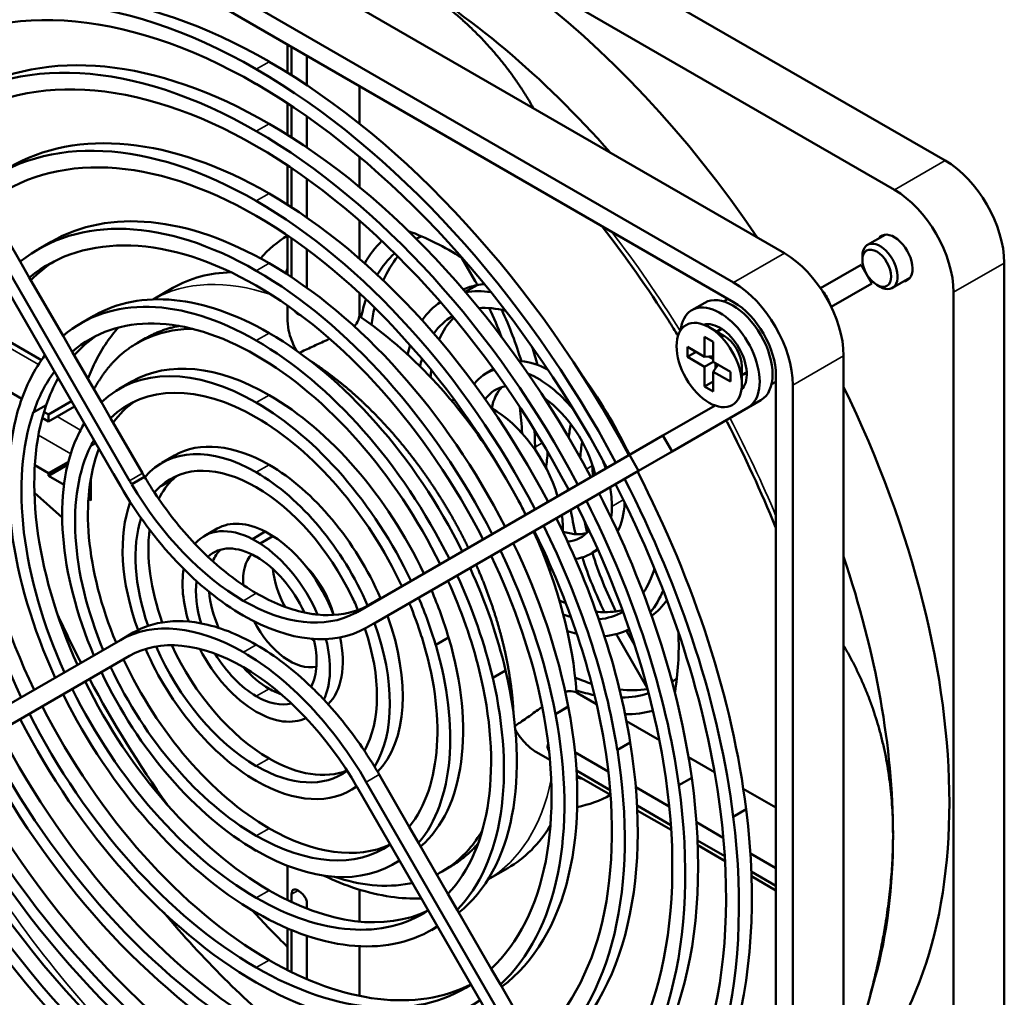
# Model space of a CAD drawing. Units: inches. Extents: x 1.7 to 71.7, y 0.8 to 55.8.
# Drawn here: x 63.5 to 66.2, y 38.7 to 41.4 of the extents above; entities that cross this region are included whole.
import ezdxf

# ---------------------------------------------------------------- set-up
doc = ezdxf.new("R2010")
doc.units = ezdxf.units.IN
doc.header["$LTSCALE"] = 3.333333
doc.header["$MEASUREMENT"] = 0
doc.layers.add('Visible (ANSI)', color=7, linetype='Continuous', lineweight=50)
doc.layers.add('Visible Narrow (ANSI)', color=7, linetype='Continuous', lineweight=35)

msp = doc.modelspace()

# ---------------------------------------------------------------- linework, layer by layer
at = {"layer": 'Visible (ANSI)'}
for p, q in [((66.0641, 40.9857), (63.6282, 42.3921)), ((65.9249, 40.9053), (63.489, 42.3117)), ((63.1874, 42.1376), (65.6233, 40.7312)), ((65.4841, 40.6509), (63.0482, 42.0572)), ((63.0482, 42.0037), (65.4841, 40.5973)), ((63.7825, 40.1267), (63.0551, 41.3865)), ((63.0801, 41.401), (63.827, 40.1073)), ((64.2606, 41.3037), (64.2606, 41.2262)), ((64.2717, 41.2192), (64.2717, 41.2973)), ((64.3135, 41.2732), (64.3135, 41.1921)), ((64.4574, 41.1901), (64.4574, 41.0867)), ((64.2606, 41.1423), (64.2606, 41.0559)), ((64.2717, 41.0489), (64.2717, 41.135)), ((64.3135, 41.1064), (64.3135, 41.0214)), ((64.2606, 40.9718), (64.2606, 40.8644)), ((64.4574, 40.9957), (64.4574, 40.9131)), ((64.2717, 40.8572), (64.2717, 40.9643)), ((64.3135, 40.9352), (64.3135, 40.8291)), ((63.4346, 40.8686), (63.5271, 40.7084)), ((64.4574, 40.8207), (64.4574, 40.7166)), ((65.8995, 40.7821), (65.8514, 40.7543)), ((63.5769, 40.7424), (63.6123, 40.7628)), ((64.2606, 40.7798), (64.2606, 40.6727)), ((64.2717, 40.6654), (64.2717, 40.7721)), ((64.3135, 40.7421), (64.3135, 40.6365)), ((63.5271, 40.7084), (63.5522, 40.6649)), ((64.7378, 40.7192), (64.7751, 40.6547)), ((65.8373, 40.7128), (65.8373, 40.723)), ((66.2265, 37.8917), (66.2265, 40.7044)), ((65.834, 40.6994), (65.7225, 40.635)), ((65.8636, 40.6483), (65.834, 40.6994)), ((63.5522, 40.6649), (63.6449, 40.5044)), ((65.8636, 40.6483), (65.752, 40.5839)), ((65.9678, 40.6637), (65.9197, 40.6359)), ((63.9461, 40.6361), (63.8915, 40.6046)), ((64.4574, 40.6221), (64.4574, 40.5616)), ((64.748, 40.6253), (64.7806, 40.644)), ((64.7806, 40.6444), (64.7806, 40.6451)), ((65.8767, 40.6444), (65.8856, 40.6393)), ((66.0873, 37.8113), (66.0873, 40.6241)), ((65.3694, 40.5751), (65.4047, 40.5955)), ((65.4567, 40.599), (65.4689, 40.6061)), ((64.2606, 40.5875), (64.2606, 40.5456)), ((63.6941, 40.5394), (63.7295, 40.5598)), ((65.4583, 40.5042), (65.417, 40.528)), ((65.4382, 40.5157), (65.4516, 40.5235)), ((63.5852, 40.4379), (63.4588, 40.5109)), ((63.6449, 40.5044), (63.67, 40.4609)), ((63.8479, 40.4847), (63.8711, 40.4981)), ((65.4045, 40.4472), (65.4046, 40.5016)), ((65.4046, 40.5016), (65.4282, 40.4879)), ((65.4282, 40.4879), (65.4281, 40.4335)), ((63.67, 40.4609), (63.7498, 40.3226)), ((65.3573, 40.4473), (65.3574, 40.4745)), ((65.3573, 40.4473), (65.3809, 40.4609)), ((65.3574, 40.4745), (65.4045, 40.4472)), ((65.4045, 40.42), (65.3573, 40.4473)), ((65.4045, 40.4472), (65.4281, 40.4493)), ((65.4045, 40.42), (65.4281, 40.4336)), ((65.4155, 40.4482), (65.4281, 40.4409)), ((65.4281, 40.4335), (65.4752, 40.4062)), ((65.7857, 40.45), (65.7857, 37.6372)), ((64.8043, 40.4016), (64.8255, 40.4139)), ((65.4044, 40.3656), (65.4045, 40.42)), ((65.4281, 40.4063), (65.428, 40.352)), ((65.4281, 40.4063), (65.4416, 40.4257)), ((65.4752, 40.379), (65.4281, 40.4063)), ((65.4344, 40.4299), (65.4343, 40.4153)), ((65.4752, 40.4062), (65.4752, 40.379)), ((65.5066, 40.4205), (65.5066, 40.3729)), ((65.5066, 40.3974), (65.5199, 40.4051)), ((63.5314, 40.3317), (63.4211, 40.3954)), ((63.7983, 40.359), (63.8336, 40.3794)), ((65.4044, 40.3656), (65.428, 40.3793)), ((65.5879, 40.3717), (65.6001, 40.3788)), ((65.6001, 40.3964), (65.6001, 37.5836)), ((65.428, 40.352), (65.4044, 40.3656)), ((65.6465, 37.5569), (65.6465, 40.3696)), ((63.6677, 40.3254), (63.605, 40.2892)), ((63.7498, 40.3226), (63.7751, 40.2789)), ((65.5236, 40.3081), (65.5589, 40.3285)), ((63.5261, 40.3159), (63.5258, 40.3157)), ((63.5258, 40.3157), (63.526, 40.3156)), ((63.5985, 40.3146), (63.5631, 40.2942)), ((63.605, 40.2892), (63.5924, 40.2965)), ((63.605, 40.2698), (63.6761, 40.3109)), ((65.4331, 40.3136), (65.2902, 40.2311)), ((65.3152, 40.1878), (65.5236, 40.3081)), ((63.5631, 40.2942), (63.5629, 40.2943)), ((63.5877, 40.2798), (63.605, 40.2698)), ((63.605, 40.2698), (63.605, 40.2892)), ((63.7751, 40.2789), (63.8624, 40.1277)), ((63.6826, 40.2256), (63.6822, 40.2254)), ((63.6822, 40.2254), (63.6825, 40.2253)), ((65.2902, 40.2311), (65.1983, 40.178)), ((65.2902, 40.2311), (65.3152, 40.1878)), ((63.7209, 40.2031), (63.7207, 40.2032)), ((63.734, 40.2106), (63.7209, 40.2031)), ((65.3152, 40.1878), (65.2233, 40.1347)), ((63.9155, 40.156), (63.9508, 40.1764)), ((65.1983, 40.178), (64.4514, 39.7468)), ((65.2233, 40.1347), (65.1983, 40.178)), ((63.605, 40.1278), (63.5672, 40.1497)), ((63.6593, 40.1592), (63.605, 40.1278)), ((63.605, 40.1205), (63.6572, 40.1506)), ((64.4959, 39.7148), (65.2233, 40.1347)), ((63.605, 40.1205), (63.605, 40.1278)), ((63.6473, 40.096), (63.605, 40.1205)), ((63.721, 40.1128), (63.721, 40.0535)), ((63.7831, 40.1264), (63.7825, 40.1267)), ((63.802, 40.0936), (63.7831, 40.1264)), ((63.8679, 40.1182), (63.8326, 40.0978)), ((63.8332, 40.0974), (63.8685, 40.1178)), ((63.8685, 40.1178), (63.8679, 40.1182)), ((63.87, 40.1183), (63.8688, 40.1177)), ((63.8688, 40.1177), (63.8692, 40.1174)), ((63.9481, 40.1127), (63.9127, 40.0923)), ((63.8326, 40.0978), (63.8332, 40.0974)), ((63.9127, 40.0923), (63.9123, 40.0926)), ((63.5661, 40.0744), (63.6424, 40.0067)), ((63.721, 40.0535), (63.7144, 40.0573)), ((64.067, 39.9759), (64.0316, 39.9555)), ((64.1993, 39.9677), (64.1639, 39.9473)), ((64.1639, 39.9473), (64.1852, 39.935)), ((64.1852, 39.935), (64.2205, 39.9554)), ((64.2205, 39.9554), (64.1993, 39.9677)), ((65.0907, 39.9061), (65.1117, 39.9182)), ((64.4369, 39.7897), (64.4364, 39.79)), ((64.5152, 39.7853), (64.4799, 39.7649)), ((64.4803, 39.7646), (64.5156, 39.7851)), ((64.5156, 39.7851), (64.5152, 39.7853)), ((64.4806, 39.7645), (64.4452, 39.7441)), ((64.4458, 39.7437), (64.4812, 39.7641)), ((64.4799, 39.7649), (64.4803, 39.7646)), ((64.4812, 39.7641), (64.4806, 39.7645)), ((64.4452, 39.7441), (64.4458, 39.7437)), ((64.4764, 39.7042), (64.4953, 39.7151)), ((64.4959, 39.7148), (64.4953, 39.7151)), ((63.802, 39.6702), (63.8374, 39.6906)), ((64.6284, 39.6791), (64.6282, 39.6792)), ((64.702, 39.6775), (64.6667, 39.657)), ((64.6669, 39.6569), (64.7023, 39.6773)), ((64.7023, 39.6773), (64.702, 39.6775)), ((65.1662, 39.679), (65.247, 39.5391)), ((65.2121, 39.6572), (65.1912, 39.6935)), ((63.802, 39.6702), (63.0551, 39.239)), ((64.6667, 39.657), (64.6669, 39.6569)), ((63.0801, 39.1957), (63.827, 39.6269)), ((64.7862, 39.588), (64.786, 39.5881)), ((64.8585, 39.5871), (64.8232, 39.5667)), ((64.8232, 39.5667), (64.8233, 39.5666)), ((64.8233, 39.5666), (64.8587, 39.587)), ((64.8587, 39.587), (64.8585, 39.5871)), ((65.3172, 39.5569), (65.3128, 39.5645)), ((65.1082, 39.4948), (65.0559, 39.525)), ((64.9588, 39.4883), (64.9587, 39.4884)), ((65.0305, 39.4878), (64.9952, 39.4674)), ((64.9953, 39.4673), (65.0307, 39.4877)), ((65.0307, 39.4877), (65.0305, 39.4878)), ((64.9952, 39.4674), (64.9953, 39.4673)), ((65.2803, 39.3955), (65.1901, 39.4475)), ((65.129, 39.3901), (65.1289, 39.3902)), ((65.2004, 39.3897), (65.165, 39.3693)), ((65.1651, 39.3692), (65.2005, 39.3896)), ((65.2005, 39.3896), (65.2004, 39.3897)), ((64.9799, 39.3416), (64.9436, 39.3626)), ((65.0489, 39.3629), (65.1403, 39.3101)), ((65.165, 39.3693), (65.1651, 39.3692)), ((65.4318, 39.308), (65.3603, 39.3493)), ((64.5118, 39.3012), (64.5944, 39.1582)), ((65.1454, 39.2589), (65.053, 39.3123)), ((65.1465, 39.2454), (65.0537, 39.299)), ((64.4764, 39.2808), (65.2233, 37.9872)), ((65.2979, 39.2926), (65.2978, 39.2927)), ((65.369, 39.2923), (65.3337, 39.2719)), ((65.3337, 39.2719), (65.3338, 39.2719)), ((65.3338, 39.2719), (65.3692, 39.2923)), ((65.3692, 39.2923), (65.369, 39.2923)), ((64.4336, 39.2585), (64.4504, 39.2682)), ((65.1983, 37.9727), (64.4514, 39.2664)), ((65.2156, 39.2666), (65.3075, 39.2136)), ((65.6001, 39.2108), (65.5106, 39.2625)), ((65.3118, 39.1628), (65.2191, 39.2164)), ((65.3127, 39.1494), (65.2197, 39.2032)), ((65.4473, 39.2063), (65.4472, 39.2064)), ((65.5183, 39.2061), (65.483, 39.1857)), ((65.4831, 39.1857), (65.5184, 39.2061)), ((65.5184, 39.2061), (65.5183, 39.2061)), ((65.3821, 39.1705), (65.4558, 39.128)), ((65.483, 39.1857), (65.4831, 39.1857)), ((64.5944, 39.1582), (64.6199, 39.1139)), ((64.6199, 39.1139), (64.7005, 38.9743)), ((65.4596, 39.0775), (65.3851, 39.1206)), ((65.4604, 39.0642), (65.3856, 39.1074)), ((65.5299, 39.0851), (65.6001, 39.0446)), ((64.5508, 39.0555), (64.5676, 39.0652)), ((64.2606, 38.9569), (64.2606, 39.0511)), ((64.6845, 39.0356), (64.7077, 39.049)), ((64.8647, 39.045), (64.8101, 39.0135)), ((65.6001, 38.9964), (65.5325, 39.0354)), ((65.6001, 38.9835), (65.533, 39.0223)), ((64.2717, 38.9516), (64.2717, 38.9731)), ((64.4574, 38.8981), (64.4574, 38.9859)), ((64.7005, 38.9743), (64.7259, 38.9304)), ((64.3135, 38.949), (64.3135, 38.9337)), ((64.7259, 38.9304), (64.8191, 38.769)), ((64.2606, 38.7651), (64.2606, 38.8793)), ((64.2717, 38.7595), (64.2717, 38.8746)), ((64.655, 38.8751), (64.6717, 38.8848)), ((64.3135, 38.859), (64.3135, 38.7404)), ((64.4574, 38.6944), (64.4574, 38.8306)), ((64.8191, 38.769), (64.8443, 38.7253)), ((65.8726, 38.7457), (65.8492, 38.6606)), ((64.8443, 38.7253), (64.9371, 38.5645))]:
    msp.add_line(p, q, dxfattribs=at)
for centre, major_axis, start_param, end_param in [((64.707, 40.0146), (-0.9678, 1.6764), 4.834765, 5.877616), ((64.2102, 39.7272), (-0.9365, 1.622), 5.49801, 6.283185), ((64.5525, 39.9255), (0.9678, -1.6764), 1.90744, 2.354919), ((64.1749, 39.7067), (-0.9365, 1.622), 5.49801, 6.338831), ((64.1749, 39.7067), (-0.9115, 1.5787), 5.498016, 6.340359), ((64.2102, 39.7272), (-0.8323, 1.4416), 5.498037, 6.283185), ((64.1749, 39.7067), (-0.8323, 1.4416), 5.498037, 6.345804), ((64.2096, 39.7275), (-0.9365, 1.622), 4.656743, 5.497565), ((64.1749, 39.7067), (-0.8073, 1.3983), 5.498045, 6.347746), ((64.1743, 39.7071), (-0.9365, 1.622), 4.656743, 5.497565), ((64.1743, 39.7071), (0.9115, -1.5787), 1.513622, 2.355966), ((64.2096, 39.7275), (-0.8323, 1.4416), 4.64977, 5.497537), ((64.1749, 39.7067), (-0.7151, 1.2386), 5.498078, 6.356083), ((64.2102, 39.7272), (-0.7151, 1.2386), 5.498078, 6.283185), ((64.1743, 39.7071), (-0.8323, 1.4416), 4.64977, 5.497537), ((64.1743, 39.7071), (0.8073, -1.3983), 1.506235, 2.355936), ((64.1749, 39.7067), (-0.6901, 1.1953), 5.498089, 6.358729), ((66.0641, 40.7982), (-0.1148, 0.1989), 3.926991, 5.497787), ((64.2096, 39.7275), (-0.7151, 1.2386), 4.639491, 5.497496), ((65.9249, 40.7178), (-0.1148, 0.1989), 3.926991, 5.497787), ((64.1743, 39.7071), (-0.7151, 1.2386), 4.639491, 5.497496), ((64.1749, 39.7067), (-0.5979, 1.0356), 5.498136, 6.370404), ((64.2102, 39.7272), (-0.5979, 1.0356), 5.498136, 6.283185), ((64.1743, 39.7071), (0.6901, -1.1953), 1.495253, 2.355893), ((64.1749, 39.7067), (-0.5729, 0.9923), 5.498151, 6.37422), ((64.707, 40.0146), (0.4429, -0.7671), 2.303449, 2.540463), ((65.9249, 40.7178), (0.0353, -0.0611), 6.032506, 9.675457), ((64.707, 40.0146), (-0.4429, 0.7671), 0.007928, 0.196565), ((64.9481, 40.1532), (-0.3766, 0.6522), 0.151948, 0.320401), ((64.9481, 40.1532), (-0.3516, 0.6089), 6.195672, 6.236062), ((64.9834, 40.1736), (-0.3516, 0.6089), 0.050304, 0.053341), ((65.8856, 40.6951), (0.0342, -0.0592), 5.497787, 10.210176), ((64.9481, 40.1532), (-0.3516, 0.6089), 0.129042, 0.307101), ((65.6233, 40.5437), (-0.1148, 0.1989), 3.926991, 5.497787), ((64.2102, 39.7272), (-0.5729, 0.9923), 0.03086, 0.153219), ((64.2096, 39.7275), (-0.5979, 1.0356), 4.62517, 5.497439), ((64.9834, 40.1736), (-0.3516, 0.6089), 0.223284, 0.397114), ((64.4054, 39.8405), (-0.4593, 0.7956), 5.977964, 6.283185), ((64.1743, 39.7071), (-0.5979, 1.0356), 4.62517, 5.497439), ((64.8462, 40.095), (-0.4429, 0.7671), 0.422615, 0.44724), ((64.4626, 40.4743), (-0.3125, 0.5413), 4.694689, 4.712389), ((64.9828, 40.1739), (-0.2594, 0.4493), 6.018584, 6.081258), ((65.4841, 40.4633), (-0.1148, 0.1989), 3.926991, 5.497787), ((64.2102, 39.7272), (-0.4807, 0.8326), 5.498221, 6.283185), ((64.1743, 39.7071), (0.5729, -0.9923), 1.479762, 2.355831), ((64.9834, 40.1736), (-0.2594, 0.4493), 6.087596, 6.215173), ((64.9475, 40.1535), (-0.2594, 0.4493), 5.85754, 6.069962), ((64.462, 40.4746), (-0.3125, 0.5413), 4.69219, 4.692767), ((64.9828, 40.1739), (-0.2594, 0.4493), 6.081258, 6.081835), ((65.4818, 40.462), (-0.0771, 0.1335), 3.141593, 6.283185), ((65.7116, 40.5947), (-0.0279, 0.0484), 4.350395, 5.074383), ((64.1749, 39.7067), (-0.4807, 0.8326), 5.498221, 6.391741), ((64.9481, 40.1532), (-0.3516, 0.6089), 0.468292, 0.572605), ((64.9481, 40.1532), (-0.2594, 0.4493), 0.034198, 0.265909), ((65.4465, 40.4416), (0.0771, -0.1335), 0, 3.805472), ((65.4841, 40.4633), (0.082, -0.1421), 0.785398, 2.356194), ((64.1749, 39.7067), (-0.4557, 0.7893), 5.498244, 6.397721), ((64.9834, 40.1736), (0.3516, -0.6089), 3.700215, 3.792839), ((64.9475, 40.1535), (-0.2344, 0.4059), 5.769937, 6.009925), ((64.462, 40.4746), (-0.3125, 0.5413), 4.437452, 4.578059), ((64.462, 40.4746), (0.3375, -0.5846), 1.184812, 1.414385), ((64.4054, 39.8405), (-0.4593, 0.7956), 4.778522, 5.417842), ((64.9481, 40.1532), (-0.2344, 0.4059), 0.003835, 0.258036), ((64.9834, 40.1736), (-0.2344, 0.4059), 0.151807, 0.401651), ((65.4465, 40.4416), (0.0521, -0.0902), 0.140697, 3.000895), ((64.2096, 39.7275), (-0.4807, 0.8326), 4.603834, 5.497354), ((65.4818, 40.462), (-0.0521, 0.0902), 0.346291, 0.444434), ((65.4818, 40.462), (-0.0353, 0.0611), 6.195351, 6.533864), ((64.2102, 39.7272), (-0.4557, 0.7893), 0.0388, 0.193063), ((64.1743, 39.7071), (-0.4807, 0.8326), 4.603834, 5.497354), ((65.4583, 40.4484), (0.0342, -0.0592), 0.785398, 2.356194), ((64.9481, 40.1532), (-0.2594, 0.4493), 0.491049, 0.563783), ((64.4974, 40.495), (-0.3375, 0.5846), 4.277215, 4.358521), ((64.1749, 39.7067), (-0.4807, 0.8326), 0.236079, 0.482409), ((64.2102, 39.7272), (-0.3766, 0.6522), 5.49834, 6.283185), ((64.1743, 39.7071), (0.4557, -0.7893), 1.45626, 2.355737), ((64.9481, 40.1532), (-0.2344, 0.4059), 0.50962, 0.573874), ((64.9828, 40.1739), (-0.1432, 0.2481), 5.909746, 5.940941), ((64.9828, 40.1739), (-0.1432, 0.2481), 5.541568, 5.909746), ((64.2102, 39.7278), (0.5729, -0.9923), 3.674947, 4.577434), ((64.1749, 39.7067), (-0.4557, 0.7893), 0.249297, 0.465212), ((64.1749, 39.7067), (-0.3766, 0.6522), 5.49834, 6.421943), ((64.9834, 40.1736), (0.2344, -0.4059), 3.802844, 3.857026), ((64.9475, 40.1535), (-0.1432, 0.2481), 6.132069, 6.539462), ((64.707, 40.0146), (0.4429, -0.7671), 1.452931, 1.751206), ((64.1749, 39.7074), (-0.5729, 0.9923), 0.533093, 1.435842), ((64.2102, 39.7272), (-0.4557, 0.7893), 0.330274, 0.465212), ((64.9475, 40.1535), (0.1432, -0.2481), 1.858649, 2.492529), ((65.4818, 40.462), (0.0353, -0.0611), 6.032506, 6.37102), ((64.1749, 39.7067), (-0.3516, 0.6089), 5.49838, 6.431881), ((64.9475, 40.1535), (-0.1172, 0.203), 6.059917, 6.557196), ((64.9828, 40.1739), (-0.1172, 0.203), 0.151427, 0.584075), ((65.5037, 39.8732), (-0.3375, 0.5846), 0.294023, 0.298451), ((64.707, 40.0146), (0.9678, -1.6764), 0.122376, 1.44842), ((64.2102, 39.7272), (-0.3516, 0.6089), 0.050304, 0.251353), ((64.2096, 39.7275), (-0.3766, 0.6522), 4.573632, 5.497234), ((64.823, 40.0816), (-0.1365, 0.2364), 6.073864, 6.124889), ((64.9475, 40.1535), (0.1172, -0.203), 1.110242, 2.250154), ((64.4974, 40.495), (-0.3375, 0.5846), 4.124837, 4.125351), ((65.5037, 39.8732), (-0.3125, 0.5413), 0.308679, 0.318575), ((64.1749, 39.7074), (0.4807, -0.8326), 3.624909, 4.551347), ((64.2102, 39.7278), (0.4557, -0.7893), 3.608244, 4.542429), ((64.1743, 39.7071), (-0.3766, 0.6522), 4.573632, 5.497234), ((64.823, 40.0816), (-0.1365, 0.2364), 4.320861, 5.513231), ((64.462, 40.4746), (-0.3125, 0.5413), 3.962016, 4.096957), ((65.539, 39.8936), (0.3125, -0.5413), 3.568425, 3.580503), ((64.1749, 39.7074), (-0.4557, 0.7893), 0.466176, 1.400836), ((64.1743, 39.7071), (0.3516, -0.6089), 1.422101, 2.355602), ((64.1749, 39.7067), (-0.3766, 0.6522), 0.303217, 0.394615), ((64.462, 40.4746), (0.3375, -0.5846), 0.786015, 0.870184), ((65.5037, 39.8732), (0.3375, -0.5846), 3.708137, 3.781043), ((64.1749, 39.7074), (0.3766, -0.6522), 3.537404, 4.506229), ((64.1749, 39.7067), (-0.3516, 0.6089), 0.325545, 0.365136), ((64.2102, 39.7272), (-0.2594, 0.4493), 5.49859, 6.283185), ((64.1749, 39.7074), (-0.3516, 0.6089), 0.366434, 1.349741), ((64.2102, 39.7278), (0.3516, -0.6089), 3.576394, 4.491334), ((64.1749, 39.7067), (-0.2594, 0.4493), 5.49859, 6.482608), ((64.462, 40.4753), (0.3375, -0.5846), 0.772004, 0.784781), ((65.5037, 39.8732), (-0.3125, 0.5413), 0.608566, 0.701271), ((64.4974, 40.4957), (-0.3375, 0.5846), 3.779515, 3.865179), ((64.9475, 40.1535), (0.1432, -0.2481), 1.198628, 1.282944), ((64.1749, 39.7067), (-0.2344, 0.4059), 5.498676, 6.409996), ((64.2096, 39.7275), (-0.2594, 0.4493), 4.512966, 5.496984), ((65.539, 39.8936), (0.3125, -0.5413), 3.925639, 3.926324), ((65.539, 39.8943), (0.3125, -0.5413), 3.927657, 3.983926), ((64.1395, 40.2877), (0.3125, -0.5413), 4.712389, 4.730089), ((64.1749, 40.3082), (-0.3125, 0.5413), 1.570796, 1.588497), ((64.1749, 40.3088), (-0.3125, 0.5413), 1.590418, 1.590995), ((64.1749, 39.7074), (-0.2594, 0.4493), 0.20135, 0.201927), ((64.1749, 40.3088), (-0.3125, 0.5413), 1.590995, 1.671909), ((64.2102, 39.7278), (-0.2344, 0.4059), 0.136391, 0.369404), ((64.2102, 39.7272), (-0.2344, 0.4059), 0.075496, 0.126811), ((64.1743, 39.7071), (-0.2594, 0.4493), 4.512966, 5.496984), ((64.1743, 39.7071), (-0.9365, 1.622), 4.080766, 4.629982), ((64.2096, 39.7275), (-0.9365, 1.622), 4.080766, 4.629982), ((64.707, 40.0146), (0.4429, -0.7671), 1.390386, 1.395869), ((64.1395, 40.2884), (-0.3375, 0.5846), 1.570796, 2.355577), ((64.1395, 40.2884), (0.3125, -0.5413), 4.732011, 5.49712), ((64.1749, 39.7074), (-0.2344, 0.4059), 0.129057, 0.217114), ((64.1743, 39.7071), (0.2344, -0.4059), 1.443985, 2.355306), ((65.5037, 39.8739), (0.3375, -0.5846), 4.037404, 4.048212), ((64.9475, 40.1535), (0.1432, -0.2481), 0.786853, 1.002518), ((64.1743, 39.7071), (0.9115, -1.5787), 0.943427, 1.486124), ((64.1749, 40.3088), (-0.3125, 0.5413), 1.671909, 1.964844), ((64.4054, 39.8405), (-0.4593, 0.7956), 4.598752, 4.646256), ((64.2096, 39.7275), (-0.8323, 1.4416), 4.100196, 4.61964), ((64.1749, 39.7074), (0.2594, -0.4493), 3.585614, 4.411605), ((65.5037, 39.8739), (0.3375, -0.5846), 4.139173, 4.249101), ((64.1743, 39.7071), (0.8073, -1.3983), 0.964024, 1.475167), ((64.1743, 39.7071), (-0.8323, 1.4416), 4.100196, 4.61964), ((64.9475, 40.1542), (0.1432, -0.2481), 0.646581, 0.783944), ((64.9828, 40.1746), (0.1432, -0.2481), 0.340307, 0.738862), ((64.1749, 39.7074), (-0.2344, 0.4059), 0.480429, 1.245519), ((64.2096, 39.7275), (-0.7151, 1.2386), 4.128943, 4.604386), ((64.823, 40.0816), (-0.1365, 0.2364), 3.911547, 4.112235), ((64.2102, 39.7278), (0.2344, -0.4059), 3.781427, 4.412051), ((64.1749, 39.7074), (-0.1432, 0.2481), 5.55173, 6.480898), ((64.2102, 39.7278), (-0.1432, 0.2481), 5.55173, 6.283185), ((64.1743, 39.7071), (-0.7151, 1.2386), 4.128943, 4.604386), ((65.5037, 39.8739), (-0.3125, 0.5413), 1.031624, 1.089194), ((64.2096, 39.7282), (-0.1432, 0.2481), 4.432206, 5.443845), ((64.4054, 39.8405), (-0.4593, 0.7956), 4.006936, 4.54377), ((64.1743, 39.7071), (0.6901, -1.1953), 0.994774, 1.458865), ((64.9828, 40.1746), (0.1172, -0.203), 5.699152, 5.921137), ((64.9475, 40.1542), (0.1172, -0.203), 6.007074, 6.504171), ((64.9828, 40.1746), (0.1172, -0.203), 5.921137, 6.131758), ((64.1749, 40.3088), (-0.3125, 0.5413), 1.964844, 2.05123), ((64.1749, 39.7074), (-0.1172, 0.203), 5.499565, 6.426236), ((64.2102, 39.7278), (-0.1172, 0.203), 0.151427, 0.415554), ((64.1743, 39.7078), (0.1432, -0.2481), 1.373083, 2.302252), ((64.2096, 39.7275), (-0.5979, 1.0356), 4.169249, 4.583109), ((64.9475, 40.1542), (0.1432, -0.2481), 6.025285, 6.432544), ((64.1749, 40.3088), (-0.3125, 0.5413), 2.05123, 2.355528), ((64.2662, 39.7602), (-0.0902, 0.1563), 0.167644, 0.871691), ((64.1743, 39.7078), (0.1172, -0.203), 1.427745, 2.354417), ((64.1743, 39.7071), (0.5729, -0.9923), 1.038454, 1.435842), ((64.1743, 39.7071), (-0.5979, 1.0356), 4.169249, 4.583109), ((65.5037, 39.8739), (0.3375, -0.5846), 4.353256, 4.598568), ((65.5037, 39.8739), (-0.3125, 0.5413), 1.1864, 1.469683), ((64.5525, 39.9255), (0.9678, -1.6764), 0.78667, 1.234153), ((64.1749, 39.7074), (-0.1432, 0.2481), 0.600924, 1.197357), ((64.3474, 39.807), (0.0902, -0.1563), 4.032107, 4.671626), ((64.2662, 39.7602), (-0.0902, 0.1563), 4.271548, 5.14276), ((64.2096, 39.7275), (-0.4807, 0.8326), 4.22998, 4.551347), ((64.823, 40.0816), (0.1365, -0.2364), 0.158296, 0.209322), ((64.9475, 40.1542), (0.2344, -0.4059), 0.272243, 0.511972), ((64.1743, 39.7071), (-0.4807, 0.8326), 4.22998, 4.551347), ((64.1749, 39.7074), (-0.1172, 0.203), 0.629304, 1.208748), ((64.1743, 39.7071), (0.4557, -0.7893), 1.105584, 1.400836), ((64.2102, 39.7278), (0.1172, -0.203), 4.034695, 4.503054), ((64.1743, 40.3092), (-0.3125, 0.5413), 2.356861, 2.661159), ((64.1743, 39.7078), (0.2344, -0.4059), 1.353682, 1.441739), ((64.2096, 39.7282), (-0.2594, 0.4493), 4.509052, 4.511039), ((64.1743, 39.7071), (-0.3766, 0.6522), 4.317774, 4.506229), ((64.2096, 39.7275), (-0.3766, 0.6522), 4.317774, 4.506229), ((64.9475, 40.1542), (0.2594, -0.4493), 0.212374, 0.424607), ((64.1389, 40.2888), (0.3125, -0.5413), 5.498454, 6.263563), ((64.1743, 40.3092), (0.3125, -0.5413), 6.182072, 6.262987), ((64.1743, 39.7078), (-0.2594, 0.4493), 4.510462, 4.511039), ((64.1743, 40.3092), (0.3125, -0.5413), 6.262987, 6.263563), ((64.1743, 40.3085), (0.3125, -0.5413), 6.265485, 6.283185), ((64.1743, 39.7071), (0.3516, -0.6089), 1.205661, 1.349741), ((64.9828, 40.1746), (0.2344, -0.4059), 5.567752, 5.621934), ((64.9828, 40.1746), (0.2594, -0.4493), 0.068013, 0.26369), ((64.707, 40.0146), (-0.939, 1.6264), 1.409425, 1.488613), ((64.1389, 40.2888), (0.3375, -0.5846), 5.498404, 6.283185), ((64.1743, 40.3092), (-0.3125, 0.5413), 2.661159, 2.747545), ((64.1743, 40.3092), (0.3125, -0.5413), 5.889138, 6.182072), ((64.1389, 40.2881), (0.3125, -0.5413), 6.265485, 6.283185), ((64.2096, 39.7282), (0.2594, -0.4493), 0.161468, 1.267859), ((64.9475, 40.1542), (-0.2344, 0.4059), 2.567718, 2.631973), ((64.9828, 40.1746), (0.2344, -0.4059), 5.881534, 5.957908), ((64.9475, 40.1542), (0.2344, -0.4059), 6.025149, 6.27935), ((64.9828, 40.1746), (0.2344, -0.4059), 5.957908, 6.066071), ((64.9828, 40.1746), (0.2344, -0.4059), 6.066071, 6.131379), ((64.1395, 39.0856), (-0.3375, 0.5846), 5.498404, 6.283185), ((64.1749, 39.106), (-0.3375, 0.5846), 6.169364, 6.245587), ((64.1749, 39.106), (-0.3375, 0.5846), 5.897201, 6.169364), ((64.1749, 39.106), (-0.3375, 0.5846), 5.819897, 5.897201), ((64.1749, 39.106), (0.3375, -0.5846), 2.356812, 2.678305), ((64.2662, 39.7602), (0.0902, -0.1563), 4.627332, 6.109558), ((64.1743, 39.7078), (0.2344, -0.4059), 0.325277, 1.235762), ((64.1743, 39.7078), (0.2594, -0.4493), 0.300784, 1.267859), ((64.1395, 39.0856), (-0.3125, 0.5413), 5.498454, 6.283185), ((64.1749, 39.106), (-0.3375, 0.5846), 6.245587, 6.283185), ((64.2096, 39.7282), (0.1432, -0.2481), 0.141478, 1.054288), ((64.1743, 39.7078), (0.3516, -0.6089), 0.221055, 1.204363), ((64.2096, 39.7282), (0.3766, -0.6522), 0.111041, 1.174985), ((64.9475, 40.1542), (-0.2594, 0.4493), 2.57781, 2.650544), ((64.9475, 40.1542), (0.2594, -0.4493), 6.017276, 6.248987), ((65.5037, 39.8739), (0.3375, -0.5846), 4.699306, 4.712389), ((65.5037, 39.8739), (-0.3125, 0.5413), 1.565736, 1.570796), ((64.707, 40.0146), (0.4429, -0.7671), 0.601129, 0.838144), ((64.1749, 39.7074), (-0.2344, 0.4059), 1.377236, 2.355306), ((64.2102, 39.7278), (0.2344, -0.4059), 4.558965, 5.496898), ((64.1743, 39.1064), (0.3375, -0.5846), 2.034084, 2.355577), ((64.1743, 39.7078), (0.1172, -0.203), 0.362049, 1.086887), ((64.3474, 39.807), (0.0902, -0.1563), 5.334296, 5.389261), ((64.1743, 39.7078), (0.1432, -0.2481), 0.373439, 1.115267), ((64.1743, 39.7078), (0.3766, -0.6522), 0.20616, 1.174985), ((64.1749, 39.7074), (0.2594, -0.4493), 4.520903, 5.496984), ((64.1749, 39.7074), (-0.1432, 0.2481), 1.486644, 2.35474), ((64.1749, 39.7074), (-0.1172, 0.203), 1.605108, 2.354417), ((64.1389, 39.0859), (-0.3375, 0.5846), 4.712389, 5.49717), ((64.1749, 39.7074), (-0.3516, 0.6089), 1.422101, 2.355602), ((64.2102, 39.7278), (0.3516, -0.6089), 4.563693, 5.497195), ((64.2102, 39.7278), (0.1172, -0.203), 5.052993, 5.496009), ((64.1389, 39.0859), (0.3125, -0.5413), 1.570796, 2.355528), ((64.1749, 39.7074), (0.3766, -0.6522), 4.573632, 5.497234), ((64.1743, 39.7078), (0.4557, -0.7893), 0.16996, 1.104621), ((64.1743, 39.7078), (0.4807, -0.8326), 0.161042, 1.08748), ((64.2096, 39.7282), (0.4807, -0.8326), 0.086911, 1.08748), ((64.9828, 40.1746), (0.3516, -0.6089), 5.631939, 5.724563), ((64.2102, 39.7278), (0.4557, -0.7893), 4.597853, 5.49733), ((64.707, 40.0146), (-0.939, 1.6264), 1.515301, 1.732168), ((64.1743, 39.1064), (0.3375, -0.5846), 1.956781, 2.034084), ((64.9475, 40.1542), (0.3516, -0.6089), 0.047123, 0.087513), ((64.9828, 40.1746), (0.3516, -0.6089), 6.229845, 6.232881), ((64.1749, 39.7074), (0.4807, -0.8326), 4.603834, 5.497354), ((64.1749, 39.7074), (-0.4557, 0.7893), 1.45626, 2.355737), ((64.1743, 39.7078), (0.1172, -0.203), 5.499565, 6.12191), ((64.2096, 39.7282), (0.1172, -0.203), 5.499565, 5.704639), ((64.9475, 40.1542), (-0.3516, 0.6089), 2.568988, 2.673301), ((64.9828, 40.1746), (0.3516, -0.6089), 5.886071, 6.059901), ((64.9475, 40.1542), (0.3516, -0.6089), 5.976084, 6.154144), ((64.2102, 39.7278), (0.5729, -0.9923), 4.621354, 5.497424), ((64.1743, 39.1064), (0.3375, -0.5846), 1.684618, 1.956781), ((64.1743, 39.7078), (0.5729, -0.9923), 0.134955, 1.037703), ((64.2096, 39.7282), (0.5979, -1.0356), 0.069846, 1.026939), ((64.1749, 39.7074), (-0.5729, 0.9923), 1.479762, 2.355831), ((64.1743, 39.7078), (0.1432, -0.2481), 5.499242, 6.240375), ((64.1743, 39.7078), (0.5979, -1.0356), 0.12928, 1.026939), ((64.9475, 40.1542), (0.3766, -0.6522), 5.962784, 6.131237), ((64.1749, 39.7074), (0.5979, -1.0356), 4.62517, 5.497439), ((64.2102, 39.7278), (0.6901, -1.1953), 4.636845, 5.497485), ((64.1749, 39.7074), (0.7151, -1.2386), 4.639491, 5.497496), ((64.1749, 39.7074), (-0.6901, 1.1953), 1.495253, 2.355893), ((64.1743, 39.7078), (0.6901, -1.1953), 0.111932, 0.994156), ((64.2096, 39.7282), (0.7151, -1.2386), 0.058385, 0.986756), ((64.2102, 39.7278), (0.8073, -1.3983), 4.647828, 5.497529), ((64.1743, 39.1064), (0.3375, -0.5846), 1.608395, 1.684618), ((64.1743, 39.7078), (0.7151, -1.2386), 0.108003, 0.986756), ((64.1749, 39.7074), (-0.8073, 1.3983), 1.506235, 2.355936), ((64.1743, 39.7078), (0.2344, -0.4059), 5.498676, 6.349782), ((64.2096, 39.7282), (0.2344, -0.4059), 5.498676, 6.198667), ((64.1743, 39.1064), (0.3375, -0.5846), 1.570796, 1.608395), ((64.1749, 39.7074), (0.8323, -1.4416), 4.64977, 5.497537), ((64.1749, 39.7074), (-0.9115, 1.5787), 1.513622, 2.355966), ((64.2102, 39.7278), (0.9115, -1.5787), 4.655215, 5.497559), ((64.1743, 39.7078), (0.2594, -0.4493), 5.49859, 6.347708), ((64.8462, 40.095), (-0.4429, 0.7671), 2.694405, 2.718978), ((64.1743, 39.7078), (0.8073, -1.3983), 0.09563, 0.9635), ((64.1743, 39.7078), (0.8323, -1.4416), 0.092749, 0.958095), ((64.2096, 39.7282), (0.8323, -1.4416), 0.050157, 0.958095), ((64.1749, 39.7074), (0.9365, -1.622), 4.656743, 5.497565), ((64.707, 40.0146), (0.4429, -0.7671), 6.086621, 6.275257), ((64.1743, 39.7078), (0.9115, -1.5787), 0.084673, 0.942964), ((64.2096, 39.7282), (0.9365, -1.622), 0.044574, 0.938723), ((64.4054, 39.8405), (0.4593, -0.7956), 0, 0.305221), ((64.1743, 39.7078), (0.9365, -1.622), 0.082407, 0.938723), ((64.2096, 39.7282), (0.3516, -0.6089), 5.49838, 6.230176), ((64.5525, 39.9255), (0.9678, -1.6764), 0.517975, 0.785397), ((64.1743, 39.7078), (0.3516, -0.6089), 5.49838, 6.330785), ((64.1743, 39.7078), (0.3766, -0.6522), 5.49834, 6.327623), ((64.2096, 39.7282), (0.4557, -0.7893), 5.498244, 6.2423), ((64.1743, 39.7078), (0.4557, -0.7893), 5.498244, 6.3199), ((64.5379, 39.917), (-0.935, 1.6195), 1.870713, 2.144911), ((64.707, 40.0146), (-0.939, 1.6264), 1.935014, 2.01335), ((64.1743, 39.7078), (0.4807, -0.8326), 5.498221, 6.317989), ((64.2096, 39.7282), (0.5729, -0.9923), 5.498151, 6.250666), ((64.1743, 39.7078), (0.5729, -0.9923), 5.498151, 6.312387), ((64.1743, 39.7078), (0.5979, -1.0356), 5.498136, 6.311166)]:
    msp.add_ellipse(centre, major_axis=major_axis, ratio=0.57735, start_param=start_param, end_param=end_param, dxfattribs=at)
for centre, major_axis in [((65.8767, 40.69), (-0.0279, 0.0484)), ((65.417, 40.4246), (0.0633, -0.1097))]:
    msp.add_ellipse(centre, major_axis=major_axis, ratio=0.57735, dxfattribs=at)
for points, weights in [([(64.5543, 41.5049), (64.8035, 41.3605), (64.9354, 41.1284)], [1.04357727109, 1.04345585183, 1.00861460286]), ([(65.7857, 39.6556), (65.9208, 39.4253), (65.9213, 39.1372)], [1.00861461508, 1.04345622998, 1.04357728627]), ([(65.9213, 39.1352), (65.9213, 38.8459), (65.7857, 38.4583)], [1.04357770834, 1.04357764211, 1.00861461508])]:
    msp.add_rational_spline(points, weights, degree=2, dxfattribs=at)
for points, degree, knots in [([(65.3316, 40.5049), (65.3232, 40.5185), (65.3147, 40.532), (65.2487, 40.6352), (65.1874, 40.722), (65.1226, 40.8053), (65.122, 40.806), (65.1215, 40.8066)], 3, [5.5527707, 5.5527707, 5.5527707, 5.5527707, 5.5761991, 5.5761991, 5.733023, 5.733023, 5.7342849, 5.7342849, 5.7342849, 5.7342849]), ([(64.2794, 40.574), (64.2802, 40.5728), (64.281, 40.5716), (64.2841, 40.5677), (64.2868, 40.5653), (64.2916, 40.5625), (64.2941, 40.5617), (64.2965, 40.5614)], 3, [0.36246754, 0.36246754, 0.36246754, 0.36246754, 0.37543364, 0.37543364, 0.40955842, 0.40955842, 0.43822856, 0.43822856, 0.43822856, 0.43822856]), ([(64.2606, 40.5456), (64.2606, 40.5345), (64.2624, 40.5228), (64.2697, 40.4953), (64.2765, 40.4793), (64.285, 40.4642)], 3, [1.5558605, 1.5558605, 1.5558605, 1.5558605, 1.6735955, 1.6735955, 1.8369938, 1.8369938, 1.8369938, 1.8369938]), ([(64.4436, 40.5307), (64.446, 40.5331), (64.4481, 40.5357), (64.4542, 40.5447), (64.4566, 40.5516), (64.4573, 40.5582)], 3, [0.0723042, 0.0723042, 0.0723042, 0.0723042, 0.1130995, 0.1130995, 0.2096278, 0.2096278, 0.2096278, 0.2096278]), ([(63.7131, 40.3862), (63.7197, 40.4038), (63.7271, 40.4208), (63.7442, 40.4546), (63.7541, 40.4713), (63.7747, 40.5014), (63.7852, 40.5149), (63.7965, 40.5277)], 3, [5.0536524, 5.0536524, 5.0536524, 5.0536524, 5.1376891, 5.1376891, 5.2277136, 5.2277136, 5.3084543, 5.3084543, 5.3084543, 5.3084543]), ([(64.0004, 40.5239), (63.9783, 40.5238), (63.957, 40.5217), (63.9366, 40.5177), (63.9051, 40.5115), (63.875, 40.5003), (63.8479, 40.4847)], 3, [0.5924226, 0.5924226, 0.5924226, 0.5924226, 0.7508334, 0.7508334, 0.7508334, 1, 1, 1, 1]), ([(63.9635, 40.5318), (63.9617, 40.5315), (63.9598, 40.5311), (63.9119, 40.5216), (63.8711, 40.4981)], 2, [0.7404225, 0.7404225, 0.7404225, 0.75, 0.75, 1, 1, 1]), ([(63.8479, 40.4847), (63.7963, 40.4549), (63.7588, 40.4043), (63.7427, 40.3826), (63.7296, 40.3576)], 2, [0, 0, 0, 0.5, 0.5, 0.7143686, 0.7143686, 0.7143686]), ([(64.2931, 40.4584), (64.303, 40.4631), (64.3149, 40.4687), (64.3392, 40.4798), (64.3511, 40.4852), (64.3678, 40.4927), (64.372, 40.4946), (64.3763, 40.4965)], 3, [0.0198885, 0.0198885, 0.0198885, 0.0198885, 0.1837324, 0.1837324, 0.3135863, 0.3135863, 0.3570299, 0.3570299, 0.3570299, 0.3570299]), ([(64.7565, 39.923), (64.7339, 39.9697), (64.7077, 40.0151), (64.6669, 40.0857), (64.619, 40.1505), (64.5701, 40.2166), (64.5158, 40.2739), (64.4614, 40.3313), (64.4037, 40.3778), (64.3633, 40.4103), (64.3224, 40.4365)], 2, [0.4197283, 0.4197283, 0.4197283, 0.5, 0.5, 0.625, 0.625, 0.75, 0.75, 0.875, 0.875, 0.9641171, 0.9641171, 0.9641171]), ([(65.6001, 39.9777), (65.5998, 39.9784), (65.5995, 39.9792), (65.5597, 40.077), (65.5152, 40.1735), (65.4652, 40.2699), (65.4643, 40.2716), (65.4634, 40.2734)], 3, [5.2612894, 5.2612894, 5.2612894, 5.2612894, 5.2625513, 5.2625513, 5.4193752, 5.4193752, 5.4222702, 5.4222702, 5.4222702, 5.4222702]), ([(64.88, 39.4717), (64.8777, 39.5198), (64.8698, 39.5704), (64.8585, 39.6436), (64.8359, 39.7194), (64.8134, 39.7952), (64.7806, 39.8705), (64.7791, 39.874), (64.7776, 39.8774)], 2, [0.0368572, 0.0368572, 0.0368572, 0.125, 0.125, 0.25, 0.25, 0.375, 0.375, 0.3808387, 0.3808387, 0.3808387]), ([(65.0529, 39.5266), (65.0468, 39.5294), (65.0396, 39.5307), (65.0288, 39.5299), (65.0255, 39.5294), (65.0222, 39.5285)], 3, [-1.1144216, -1.1144216, -1.1144216, -1.1144216, -1.0178933, -1.0178933, -0.977098, -0.977098, -0.977098, -0.977098]), ([(64.959, 39.4874), (64.9552, 39.4846), (64.9514, 39.4819), (64.9366, 39.4711), (64.9259, 39.4635), (64.9042, 39.4481), (64.8934, 39.4406), (64.8844, 39.4344)], 3, [1.4940193, 1.4940193, 1.4940193, 1.4940193, 1.539386, 1.539386, 1.6735961, 1.6735961, 1.8425359, 1.8425359, 1.8425359, 1.8425359]), ([(64.8854, 39.4243), (64.8942, 39.4094), (64.9046, 39.3956), (64.9248, 39.3755), (64.934, 39.3681), (64.9436, 39.3626)], 3, [0.0260753, 0.0260753, 0.0260753, 0.0260753, 0.1837324, 0.1837324, 0.2976459, 0.2976459, 0.2976459, 0.2976459]), ([(64.9753, 39.3859), (64.9743, 39.3837), (64.9738, 39.3811), (64.9738, 39.3754), (64.9745, 39.3719), (64.9764, 39.3672), (64.977, 39.3658), (64.9777, 39.3645)], 3, [0.38025456, 0.38025456, 0.38025456, 0.38025456, 0.40955842, 0.40955842, 0.4436832, 0.4436832, 0.45721275, 0.45721275, 0.45721275, 0.45721275]), ([(64.6845, 39.0356), (64.7116, 39.0513), (64.7359, 39.0713), (64.7574, 39.096), (64.7714, 39.1119), (64.7837, 39.1292), (64.7947, 39.1481)], 3, [0, 0, 0, 0, 0.2491924, 0.2491924, 0.2491924, 0.4072051, 0.4072051, 0.4072051, 0.4072051]), ([(64.7077, 39.049), (64.7485, 39.0726), (64.7806, 39.1093), (64.7819, 39.1108), (64.7831, 39.1122)], 2, [0, 0, 0, 0.25, 0.25, 0.25958, 0.25958, 0.25958]), ([(64.6274, 38.9616), (64.5998, 38.9606), (64.5718, 38.9622), (64.5124, 38.9708), (64.481, 38.9782), (64.4199, 38.998), (64.3903, 39.0099), (64.3608, 39.0241)], 3, [2.6540369, 2.6540369, 2.6540369, 2.6540369, 2.782509, 2.782509, 2.9246139, 2.9246139, 3.0586732, 3.0586732, 3.0586732, 3.0586732]), ([(64.3889, 39.0211), (64.4248, 39.0091), (64.4588, 39.0017), (64.4926, 38.9984), (64.5289, 38.9948), (64.5634, 38.9962), (64.5958, 39.0026), (64.5982, 39.0031), (64.6005, 39.0036), (64.6028, 39.0041)], 3, [0.2672904, 0.2672904, 0.2672904, 0.2672904, 0.5000173, 0.5000173, 0.5000173, 0.7508334, 0.7508334, 0.7508334, 0.7694453, 0.7694453, 0.7694453, 0.7694453]), ([(64.3135, 38.949), (64.3135, 38.952), (64.3128, 38.9555), (64.31, 38.9623), (64.308, 38.9657), (64.3035, 38.9716), (64.3007, 38.9746), (64.295, 38.9797), (64.292, 38.9818), (64.2868, 38.9848), (64.2841, 38.9859), (64.2796, 38.9868), (64.2777, 38.9865), (64.2748, 38.9849), (64.2736, 38.9833), (64.2721, 38.979), (64.2717, 38.9762), (64.2717, 38.9731)], 3, [0.2730389, 0.2730389, 0.2730389, 0.2730389, 0.3071739, 0.3071739, 0.3413089, 0.3413089, 0.3754336, 0.3754336, 0.4095584, 0.4095584, 0.4436832, 0.4436832, 0.477808, 0.477808, 0.5119429, 0.5119429, 0.5460779, 0.5460779, 0.5460779, 0.5460779])]:
    msp.add_open_spline(points, degree=degree, knots=knots, dxfattribs=at)
for points in [[(64.4574, 40.5616), (64.4574, 40.5605), (64.4574, 40.5594), (64.4573, 40.5582)], [(65.0529, 39.5266), (65.0539, 39.5261), (65.0549, 39.5256), (65.0559, 39.525)], [(64.6697, 39.0277), (64.6747, 39.0302), (64.6797, 39.0328), (64.6845, 39.0356)]]:
    msp.add_open_spline(points, degree=3, dxfattribs=at)
at = {"layer": 'Visible Narrow (ANSI)'}
for p, q in [((64.1746, 41.2361), (64.2099, 41.2566)), ((64.1746, 41.066), (64.2099, 41.0865)), ((66.0641, 40.9857), (65.9249, 40.9053)), ((64.1746, 40.8747), (64.2099, 40.8951)), ((65.6233, 40.7312), (65.4841, 40.6509)), ((64.1746, 40.6833), (64.2099, 40.7037)), ((66.0873, 40.6241), (66.2265, 40.7044)), ((64.1746, 40.4919), (64.2099, 40.5124)), ((63.4531, 40.4975), (63.5771, 40.4259)), ((65.6465, 40.3696), (65.7857, 40.45)), ((64.1746, 40.3218), (64.2099, 40.3423)), ((63.6282, 40.2832), (63.6926, 40.246)), ((63.5771, 40.2324), (63.6656, 40.1813)), ((64.9393, 40.1994), (64.9593, 40.211)), ((64.1746, 40.1305), (64.2099, 40.1509)), ((65.0803, 40.1394), (65.0971, 40.1491)), ((63.8624, 40.1277), (63.827, 40.1073)), ((65.15, 40.0369), (65.1812, 40.0549)), ((64.1392, 39.7783), (64.1746, 39.7987)), ((65.1986, 39.6978), (65.1912, 39.6935)), ((64.1392, 39.6369), (64.1746, 39.6573)), ((64.1746, 39.5162), (64.2099, 39.5366)), ((64.1746, 39.3249), (64.2099, 39.3453)), ((64.5118, 39.3012), (64.4764, 39.2808)), ((64.1746, 39.1335), (64.2099, 39.1539)), ((65.9213, 39.1372), (65.9213, 39.1352)), ((64.1746, 38.9634), (64.2099, 38.9838)), ((64.2717, 38.9731), (64.2894, 38.9833)), ((64.1746, 38.772), (64.2099, 38.7924))]:
    msp.add_line(p, q, dxfattribs=at)
for centre, major_axis, start_param, end_param in [((64.359, 39.8137), (-0.9678, 1.6762), 5.932811, 6.530078), ((64.359, 39.8137), (-1.0407, 1.8025), 4.770452, 4.930403), ((64.3474, 39.807), (-0.4593, 0.7956), 5.702197, 6.275602), ((64.359, 39.8137), (-1.0407, 1.8025), 4.494375, 4.638252), ((64.359, 39.8137), (1.0407, -1.8025), 4.662321, 5.061581), ((64.3474, 39.807), (0.4593, -0.7956), 0.007584, 0.58117)]:
    msp.add_ellipse(centre, major_axis=major_axis, ratio=0.57735, start_param=start_param, end_param=end_param, dxfattribs=at)

doc.saveas('drawing.dxf')
